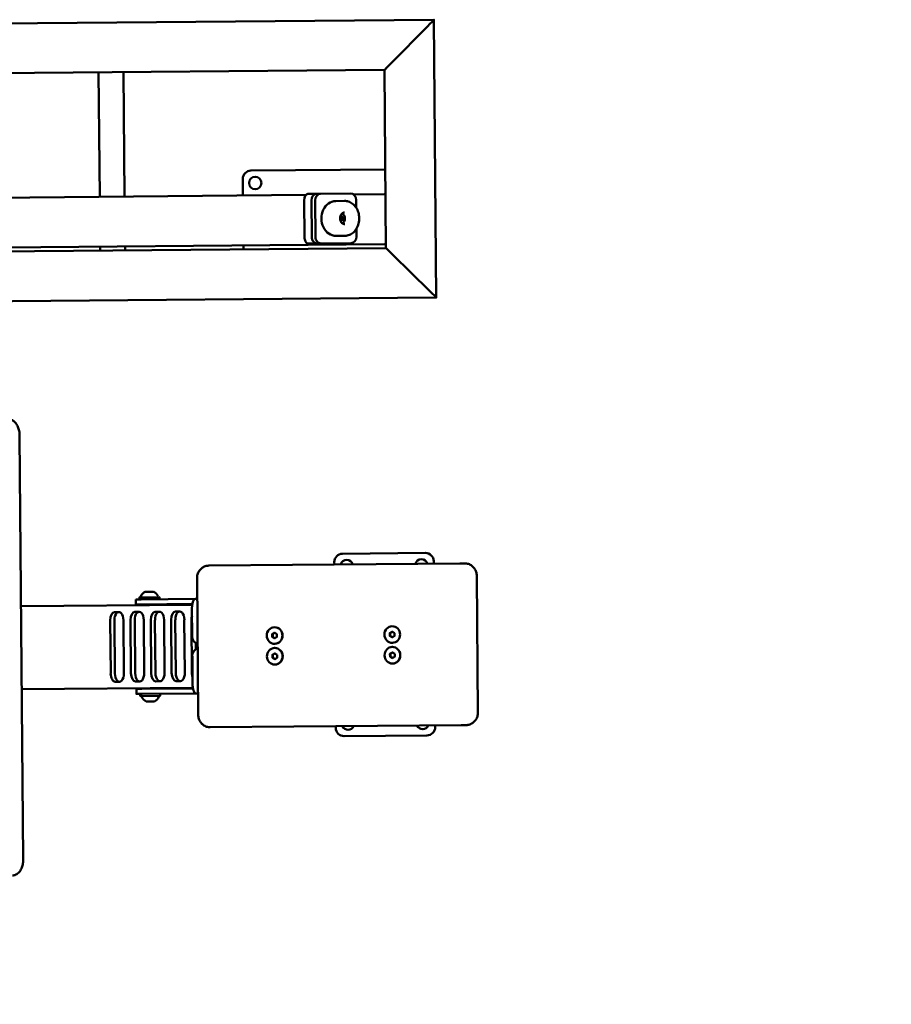
# Model space of a CAD drawing. Units: millimetres. Extents: x -6978 to 14222, y -5385 to 10263.
# Drawn here: x -4463 to -3411, y -1230 to -43 of the extents above; entities that cross this region are included whole.
import ezdxf

# ---------------------------------------------------------------- set-up
doc = ezdxf.new("R2010")
doc.units = ezdxf.units.MM
doc.layers.add('OG72 2D_dwg', color=8, linetype='Continuous', lineweight=9)
doc.layers.add('Visible _ISO_', color=10, linetype='Continuous', lineweight=50)

# ---------------------------------------------------------------- blocks, each defined once
blk = doc.blocks.new('OG72 2D_dwg-1148892-00 - EXPORT')
at = {"layer": 'Visible _ISO_'}
for p, q in [((636.2, -475.8), (636.2, 86.5)), ((486.2, 79.7), (486.2, -379.3)), ((421.2, 22.8), (421.2, -475.8)), ((-311.4, -31.6), (198.6, -31.6)), ((-106.8, -238), (-106.8, -31.6)), ((-6.8, -31.6), (-6.8, -238)), ((-24.8, -139), (-88.8, -139)), ((421.2, -130.7), (426.2, -130.7)), ((486.2, -130.7), (636.2, -130.7)), ((-98.8, -149.5), (-98.8, -144.4)), ((-24.8, -144), (-88.8, -144)), ((-14.8, -149.5), (-14.8, -144.4)), ((-88.8, -154.9), (-24.8, -154.9)), ((-24.8, -163.5), (-88.8, -163.5)), ((421.2, -160.7), (426.2, -160.7)), ((486.2, -160.7), (636.2, -160.7)), ((-107.8, -177.5), (-106.8, -177.5)), ((-98.8, -174), (-98.8, -168.9)), ((-24.8, -168.5), (-88.8, -168.5)), ((-14.8, -174), (-14.8, -168.9)), ((-6.8, -177.5), (-5.8, -177.5)), ((-122.9, -191.4), (-122.9, -181.6)), ((-88.8, -179.4), (-24.8, -179.4)), ((-24.8, -188), (-88.8, -188)), ((9.3, -181.6), (9.3, -191.4)), ((-107.8, -195.5), (-106.8, -195.5)), ((-98.8, -198.5), (-98.8, -193.4)), ((-24.8, -193), (-88.8, -193)), ((-14.8, -198.5), (-14.8, -193.4)), ((-6.8, -195.5), (-5.8, -195.5)), ((-88.8, -203.9), (-24.8, -203.9)), ((-24.8, -212.5), (-88.8, -212.5)), ((-98.8, -223), (-98.8, -218)), ((-24.8, -217.5), (-88.8, -217.5)), ((-14.8, -223), (-14.8, -218)), ((-88.8, -228.4), (-24.8, -228.4)), ((-24.8, -237), (-88.8, -237)), ((-139.8, -244.2), (25.2, -244.2)), ((-101.8, -237.7), (-68.8, -237.7)), ((-53.2, -242), (-60.3, -242)), ((-44.8, -237.7), (-11.8, -237.7)), ((426.2, -303.5), (421.2, -303.5)), ((506.2, -303.5), (486.2, -303.5)), ((516.2, -475.6), (516.2, -313.5)), ((-79.8, -337.3), (-79.8, -337.1)), ((-68, -334.9), (-66.5, -337.4)), ((-59.8, -337.3), (-59.8, -337.1)), ((-54.8, -337.3), (-54.8, -337.1)), ((-43, -334.9), (-41.5, -337.4)), ((-34.8, -337.3), (-34.8, -337.1)), ((435.6, -377.2), (479.6, -377.2)), ((435.6, -390.6), (479.6, -390.6)), ((-154.8, -410), (-156.8, -410)), ((43.2, -410), (40.2, -410)), ((436.6, -415.4), (436.6, -426.1)), ((478.6, -415.4), (478.6, -426.1)), ((-166.8, -420), (-166.8, -520)), ((53.2, -520), (53.2, -420)), ((457.6, -421.5), (455.9, -420.7)), ((486.2, -437.3), (486.2, -473.9)), ((445.1, -440.2), (435.6, -440.2)), ((479.6, -440.2), (470, -440.2)), ((-79.8, -479.2), (-79.8, -479.1)), ((-68, -476.8), (-66.5, -479.4)), ((-59.8, -479.2), (-59.8, -479.1)), ((-54.8, -479.2), (-54.8, -479.1)), ((-43, -476.8), (-41.5, -479.4)), ((-34.8, -479.2), (-34.8, -479.1)), ((421.2, -475.6), (636.2, -475.6)), ((-156.8, -530), (-154.8, -530)), ((40.2, -530), (43.2, -530)), ((25.2, -581.7), (-139.8, -581.7))]:
    blk.add_line(p, q, dxfattribs=at)
at = {"layer": 'Visible _ISO_', "flags": 128}
for points in [[(426.2, -473.9), (426.2, 79.7), (426.2, 81.3), (426.2, 104), (426.2, 115.2), (426.2, 247.8), (426.2, 270.3), (418.2, 270.3)], [(361.2, 22.8), (361.2, -535.8), (696.2, -535.8), (696.2, 86.5)], [(-113.8, -174.5), (-116.3, -174.5), (-116.3, -198.5), (-113.8, -198.5)], [(-107.8, -238.2), (-107.8, -176.6), (-107.8, -169.9), (-113.8, -169.9), (-113.8, -176.6), (-113.8, -241.5), (-113.8, -244.2)], [(-5.8, -238.2), (-5.8, -176.6), (-5.8, -169.9), (0.2, -169.9)], [(0.2, -244.2), (0.2, -241.5), (0.2, -176.6), (0.2, -169.9)], [(0.2, -198.5), (2.7, -198.5), (2.7, -174.5), (0.2, -174.5)], [(-154.8, -258.6), (-154.8, -561.4), (-154.8, -567.3)], [(40.2, -567.3), (40.2, -561.4), (40.2, -258.6)], [(-71.5, -334.3), (-71.5, -334.9), (-73, -337.4)], [(-71.5, -334.9), (-68, -334.9), (-68, -334.3)], [(-46.5, -334.3), (-46.5, -334.9), (-48, -337.4)], [(-46.5, -334.9), (-43, -334.9), (-43, -334.3)], [(427.6, -433.6), (427.6, -397.2), (427.6, -392.7), (427.6, -382)], [(487.6, -382), (487.6, -392.7), (487.6, -397.2), (487.6, -433.6)], [(454.6, -421), (454.6, -422.5), (457.6, -423.9), (460.6, -422.5), (460.6, -421)], [(457.6, -423.9), (457.6, -421.5), (459.3, -420.7)], [(-71.5, -476.2), (-71.5, -476.8), (-73, -479.4)], [(-71.5, -476.8), (-68, -476.8), (-68, -476.2)], [(-46.5, -476.2), (-46.5, -476.8), (-48, -479.4)], [(-46.5, -476.8), (-43, -476.8), (-43, -476.2)]]:
    blk.add_lwpolyline(points, dxfattribs=at)
for points in [[(-68, -340), (-71.5, -340), (-73.2, -337.1), (-71.5, -334.3), (-68, -334.3), (-66.3, -337.1)], [(-43, -340), (-46.5, -340), (-48.2, -337.1), (-46.5, -334.3), (-43, -334.3), (-41.3, -337.1)], [(479.6, -386.1), (435.6, -386.1)], [(-68, -481.9), (-71.5, -481.9), (-73.2, -479.1), (-71.5, -476.2), (-68, -476.2), (-66.3, -479.1)], [(-43, -481.9), (-46.5, -481.9), (-48.2, -479.1), (-46.5, -476.2), (-43, -476.2), (-41.3, -479.1)], [(413.2, -483.8), (369.2, -527.8)], [(688.2, -527.8), (644.2, -483.8)]]:
    blk.add_lwpolyline(points, close=True, dxfattribs=at)
at = {"layer": 'Visible _ISO_'}
blk.add_circle((501.2, -318.5), 7.5, dxfattribs=at)
for centre, radius, start, end in [((-112.5, -186.5), 11.5, 114.5377, 154.7168), ((-117, -176.7), 0.7, 0, 114.5377), ((3.4, -176.7), 0.7, 65.4623, 180), ((-1, -186.5), 11.5, 25.2832, 65.4623), ((-112.5, -186.5), 11.5, 205.2832, 245.4623), ((-117, -196.3), 0.7, 245.4623, 0), ((3.4, -196.3), 0.7, 180, 294.5377), ((-1, -186.5), 11.5, 294.5377, 334.7168), ((506.2, -313.5), 10, 0, 90), ((-156.8, -420), 10, 90, 180), ((43.2, -420), 10, 360, 90), ((-151.8, -425), 7.5, 113.5782, 246.4218), ((38.2, -425), 7.5, 285.466, 74.534), ((-151.8, -515), 7.5, 113.5782, 246.4218), ((38.2, -515), 7.5, 285.466, 74.534), ((-156.8, -520), 10, 180, 270), ((43.2, -520), 10, 270, 360), ((-424.8, -581.5), 1500, 180, 270)]:
    blk.add_arc(centre, radius, start, end, dxfattribs=at)
for centre, major_axis, ratio, start_param, end_param in [((-88.8, -144.4), (10, 0), 0.544639, 1.570796, 3.141593), ((-24.8, -144.4), (10, 0), 0.544639, 0, 1.570796), ((-88.8, -149.5), (-10, 0), 0.544639, 4.712389, 7.853982), ((-24.8, -149.5), (-10, 0), 0.544639, 1.570796, 4.712389), ((-88.8, -168.9), (-10, 0), 0.544639, 4.712389, 6.283185), ((-24.8, -168.9), (10, 0), 0.544639, 0, 1.570796), ((-88.8, -174), (10, 0), 0.544639, 1.570796, 4.712389), ((-24.8, -174), (-10, 0), 0.544639, 1.570796, 4.712389), ((-88.8, -193.4), (-10, 0), 0.544639, 4.712389, 6.283185), ((-24.8, -193.4), (10, 0), 0.544639, 0, 1.570796), ((-88.8, -198.5), (10, 0), 0.544639, 1.570796, 4.712389), ((-24.8, -198.5), (10, 0), 0.544639, 4.712389, 7.853982), ((-88.8, -218), (-10, 0), 0.544639, 4.712389, 6.283185), ((-24.8, -218), (10, 0), 0.544639, 0, 1.570796), ((-88.8, -223), (10, 0), 0.544639, 1.570796, 4.712389), ((-24.8, -223), (-10, 0), 0.544639, 1.570796, 4.712389), ((-88.8, -242.5), (-10, 0), 0.544639, 4.712389, 5.207237), ((-24.8, -242.5), (10, 0), 0.544639, 1.075948, 1.570796), ((-101.8, -241.5), (12, 0), 0.3233, 1.570796, 3.141593), ((-68.8, -247.1), (10, 0), 0.946297, 0.319576, 1.570796), ((-44.8, -247.1), (10, 0), 0.946297, 1.570796, 2.822016), ((-11.8, -241.5), (12, 0), 0.3233, 0, 1.570796), ((-69.8, -337.3), (10, 0), 0.946297, 3.141593, 6.283185), ((-44.8, -337.3), (10, 0), 0.946297, 3.141593, 6.283185), ((435.6, -382), (8, 0), 0.590716, 1.570796, 3.141593), ((479.6, -382), (8, 0), 0.590716, 0, 1.570796), ((435.6, -392.7), (8, 0), 0.826884, 1.570796, 3.141593), ((435.6, -392.7), (8, 0), 0.826884, 1.570796, 3.141593), ((435.6, -397.2), (8, 0), 0.826884, 1.570796, 3.141593), ((479.6, -392.7), (8, 0), 0.826884, 0, 1.570796), ((479.6, -392.7), (8, 0), 0.826884, 0, 1.570796), ((479.6, -397.2), (8, 0), 0.826884, 0, 1.570796), ((457.6, -415.4), (21, 0), 0.826884, 0, 3.141593), ((457.6, -421), (6.5, 0), 0.826884, 3.549566, 5.875212), ((435.6, -433.6), (8, 0), 0.826884, 3.141593, 4.712389), ((479.6, -433.6), (8, 0), 0.826884, 4.712389, 6.283185), ((434.2, -473.9), (0, 9.54), 0.838671, 1.570796, 1.743585), ((478.2, -473.9), (0, 9.54), 0.838671, 4.5396, 4.712389), ((-69.8, -479.2), (10, 0), 0.946297, 3.141593, 6.283185), ((-44.8, -479.2), (10, 0), 0.946297, 3.141593, 6.283185), ((413.2, -483.8), (8, 8), 0.002198, 4.710191, 6.280987), ((413.2, -483.8), (8, 8), 0.002198, 4.710191, 6.280987), ((644.2, -483.8), (-8, 8), 0.002198, 0.002198, 1.572994), ((644.2, -483.8), (-8, 8), 0.002198, 0.002198, 1.572994), ((369.2, -527.8), (8, 8), 0.002198, 3.139395, 4.710191), ((369.2, -527.8), (8, 8), 0.002198, 3.139395, 4.710191), ((688.2, -527.8), (-8, 8), 0.002198, 1.572994, 3.14379), ((688.2, -527.8), (-8, 8), 0.002198, 1.572994, 3.14379)]:
    blk.add_ellipse(centre, major_axis=major_axis, ratio=ratio, start_param=start_param, end_param=end_param, dxfattribs=at)
for centre in [(-69.8, -337.1), (-44.8, -337.1), (-69.8, -479.1), (-44.8, -479.1)]:
    blk.add_ellipse(centre, major_axis=(10, 0), ratio=0.946297, dxfattribs=at)
for points, knots in [([(-311.4, -31.6), (-313.2, -31.6), (-315.1, -31.5), (-318.7, -30.8), (-320.4, -30.4), (-323.7, -29.1), (-325.2, -28.3), (-327.9, -26.3), (-329.1, -25), (-330.7, -22.3), (-331.2, -20.9), (-331.4, -19.1), (-331.4, -18.8), (-331.4, -18.5)], [1.570796, 1.570796, 1.570796, 1.570796, 1.884956, 1.884956, 2.199115, 2.199115, 2.513274, 2.513274, 2.827433, 2.827433, 3.090982, 3.090982, 3.141593, 3.141593, 3.141593, 3.141593]), ([(218.6, -18.5), (218.6, -19.7), (218.4, -21), (217.4, -23.3), (216.7, -24.4), (214.7, -26.6), (213.4, -27.6), (210.5, -29.3), (208.9, -29.9), (205.5, -30.9), (203.7, -31.3), (200.8, -31.6), (199.7, -31.6), (198.6, -31.6)], [0, 0, 0, 0, 0.215277, 0.215277, 0.454166, 0.454166, 0.759416, 0.759416, 1.073575, 1.073575, 1.387735, 1.387735, 1.570796, 1.570796, 1.570796, 1.570796]), ([(-154.8, -258.6), (-154.8, -257.1), (-154.5, -255.6), (-153.5, -252.7), (-152.8, -251.3), (-150.9, -248.9), (-149.8, -247.8), (-147.3, -246), (-145.9, -245.3), (-142.9, -244.4), (-141.4, -244.2), (-139.8, -244.2), (-139.8, -244.2), (-139.8, -244.2)], [4.712389, 4.712389, 4.712389, 4.712389, 5.022396, 5.022396, 5.334502, 5.334502, 5.648661, 5.648661, 5.96282, 5.96282, 6.27698, 6.27698, 6.283185, 6.283185, 6.283185, 6.283185]), ([(25.2, -244.2), (26.8, -244.2), (28.3, -244.4), (31.3, -245.3), (32.7, -246), (35.2, -247.7), (36.4, -248.8), (38.2, -251.2), (39, -252.6), (40, -255.5), (40.2, -257.1), (40.2, -258.6), (40.2, -258.6), (40.2, -258.6)], [0, 0, 0, 0, 0.314159, 0.314159, 0.628319, 0.628319, 0.942478, 0.942478, 1.256637, 1.256637, 1.568797, 1.568797, 1.570796, 1.570796, 1.570796, 1.570796]), ([(436.6, -426.1), (436.6, -428), (436.9, -429.8), (438.3, -433.3), (439.3, -435), (442, -438), (443.6, -439.3), (447.2, -441.5), (449.3, -442.3), (453.6, -443.4), (455.8, -443.7), (460.3, -443.6), (462.6, -443.3), (466.8, -442), (468.8, -441.1), (472.3, -438.7), (473.9, -437.3), (476.4, -434.2), (477.3, -432.4), (478.3, -429.2), (478.6, -427.6), (478.6, -426.1)], [1.98254, 1.98254, 1.98254, 1.98254, 2.295808, 2.295808, 2.611327, 2.611327, 2.931046, 2.931046, 3.25364, 3.25364, 3.577403, 3.577403, 3.901414, 3.901414, 4.225079, 4.225079, 4.547359, 4.547359, 4.866428, 4.866428, 5.124133, 5.124133, 5.124133, 5.124133]), ([(464.6, -426.1), (464.6, -425.5), (464.5, -424.9), (463.9, -423.7), (463.6, -423.2), (462.6, -422.2), (462.1, -421.8), (460.8, -421.1), (460.2, -420.9), (458.7, -420.5), (458, -420.5), (456.5, -420.5), (455.8, -420.7), (454.4, -421.1), (453.8, -421.4), (452.6, -422.1), (452.1, -422.5), (451.3, -423.5), (451, -424.1), (450.7, -425.1), (450.6, -425.6), (450.6, -426.1)], [5.124133, 5.124133, 5.124133, 5.124133, 5.468387, 5.468387, 5.801599, 5.801599, 6.119827, 6.119827, 6.430893, 6.430893, 6.739637, 6.739637, 7.04798, 7.04798, 7.35711, 7.35711, 7.669498, 7.669498, 7.990739, 7.990739, 8.265726, 8.265726, 8.265726, 8.265726]), ([(-154.8, -567.3), (-154.8, -568.8), (-154.5, -570.3), (-153.5, -573.2), (-152.8, -574.6), (-150.9, -577), (-149.8, -578.1), (-147.3, -579.9), (-145.9, -580.5), (-142.9, -581.5), (-141.4, -581.7), (-139.8, -581.7), (-139.8, -581.7), (-139.8, -581.7)], [1.570796, 1.570796, 1.570796, 1.570796, 1.880803, 1.880803, 2.192909, 2.192909, 2.507068, 2.507068, 2.821228, 2.821228, 3.135387, 3.135387, 3.141593, 3.141593, 3.141593, 3.141593]), ([(25.2, -581.7), (26.8, -581.7), (28.3, -581.5), (31.3, -580.6), (32.7, -579.9), (35.2, -578.2), (36.4, -577.1), (38.2, -574.6), (39, -573.3), (40, -570.4), (40.2, -568.8), (40.2, -567.3), (40.2, -567.3), (40.2, -567.3)], [3.141593, 3.141593, 3.141593, 3.141593, 3.455752, 3.455752, 3.769911, 3.769911, 4.08407, 4.08407, 4.39823, 4.39823, 4.71039, 4.71039, 4.712389, 4.712389, 4.712389, 4.712389])]:
    blk.add_open_spline(points, degree=3, knots=knots, dxfattribs=at)

msp = doc.modelspace()

# ---------------------------------------------------------------- block references
at = {"layer": 'OG72 2D_dwg', "color": 10, "lineweight": 50, "rotation": 90.49358567039705}
msp.add_blockref('OG72 2D_dwg-1148892-00 - EXPORT', (-4492.5, -743.8), dxfattribs=at)

doc.saveas('drawing.dxf')
